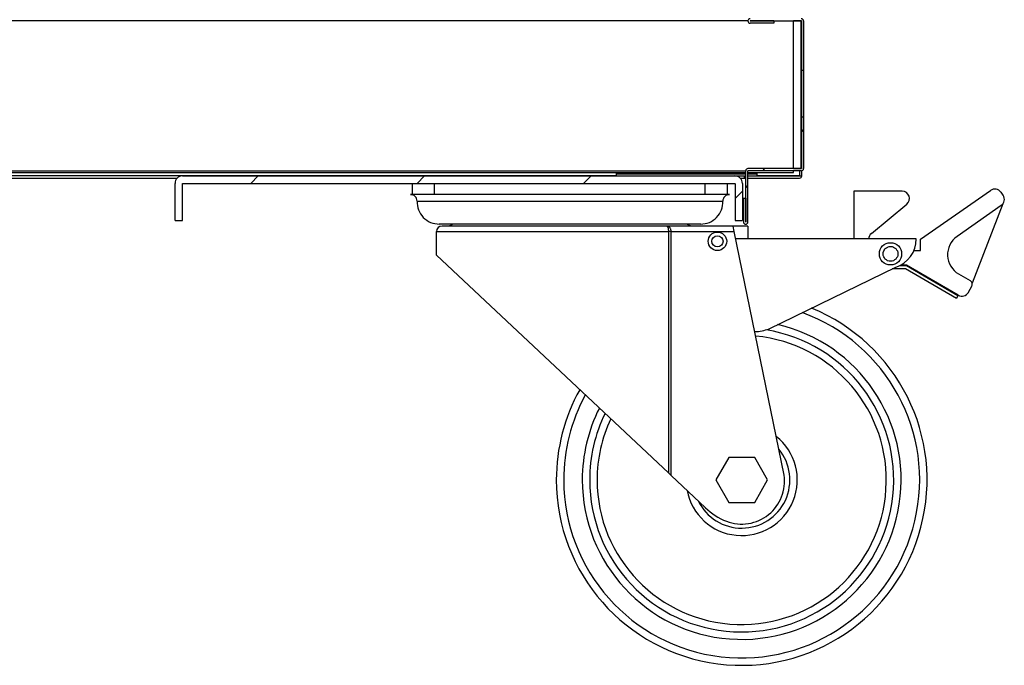
# Model space of a CAD drawing. Units: millimetres. Extents: x -67 to 1970, y -758 to 3135.
# Drawn here: x 1424 to 1437, y -204 to -196 of the extents above; entities that cross this region are included whole.
import ezdxf

# ---------------------------------------------------------------- set-up
doc = ezdxf.new("R2010")
doc.units = ezdxf.units.MM
for name, color, linetype in [('10UC2701', 7, 'Continuous'), ('10UC2709', 7, 'Continuous'), ('10UC2759', 7, 'Continuous'), ('10UC2768', 7, 'Continuous'), ('10UC2769', 7, 'Continuous'), ('705X17_SP22', 7, 'Continuous')]:
    doc.layers.add(name, color=color, linetype=linetype)
pattern_1 = [(45, (1466.3162, -273.1218), (1.122532, -1.122532), [])]

msp = doc.modelspace()

# ---------------------------------------------------------------- hatches: boundary and pattern name
at = {"layer": '10UC2759', "linetype": 'Continuous'}
h = msp.add_hatch(dxfattribs=at)
h.set_pattern_fill('LINE', scale=0.5, angle=135, style=0)
h.set_pattern_definition(pattern_1)
edge = h.paths.add_edge_path()
edge.add_arc((1426.27, -197.75), 0.101, 450, 540, ccw=False)
edge.add_line((1426.27, -197.65), (1433.72, -197.65))
edge.add_arc((1433.72, -197.75), 0.101, 360, 450, ccw=False)
edge.add_line((1433.821, -197.75), (1433.821, -198.25))
edge.add_line((1433.821, -198.25), (1433.721, -198.25))
edge.add_line((1433.721, -198.25), (1433.721, -197.75))
edge.add_arc((1433.72, -197.75), 0.0005, 360, 450)
edge.add_line((1433.72, -197.75), (1426.27, -197.75))
edge.add_arc((1426.27, -197.75), 0.0005, 450, 540)
edge.add_line((1426.27, -197.75), (1426.27, -198.25))
edge.add_line((1426.27, -198.25), (1426.17, -198.25))
edge.add_line((1426.17, -198.25), (1426.17, -197.75))
at = {"layer": '10UC2768', "linetype": 'Continuous'}
h = msp.add_hatch(dxfattribs=at)
h.set_pattern_fill('LINE', scale=0.5, angle=135, style=0)
h.set_pattern_definition(pattern_1)
edge = h.paths.add_edge_path()
edge.add_line((1434.646, -196.858), (1434.646, -197.55))
edge.add_arc((1434.615, -197.55), 0.0305, 270, 360, ccw=False)
edge.add_line((1434.615, -197.581), (1433.896, -197.581))
edge.add_arc((1433.896, -197.581), 0.0005, 450, 540)
edge.add_line((1433.895, -197.581), (1433.895, -198.271))
edge.add_arc((1433.865, -198.271), 0.0301, 180, 360, ccw=False)
edge.add_line((1433.835, -198.271), (1433.835, -197.951))
edge.add_line((1433.835, -197.951), (1433.865, -197.951))
edge.add_line((1433.865, -197.951), (1433.865, -198.271))
edge.add_arc((1433.865, -198.271), 0.0001, 180, 360)
edge.add_line((1433.865, -198.271), (1433.865, -197.581))
edge.add_arc((1433.896, -197.581), 0.0305, 450, 540, ccw=False)
edge.add_line((1433.896, -197.551), (1434.615, -197.551))
edge.add_arc((1434.615, -197.55), 0.0005, 270, 360)
edge.add_line((1434.616, -197.55), (1434.616, -196.858))
edge.add_line((1434.616, -196.858), (1434.646, -196.858))

# ---------------------------------------------------------------- linework, layer by layer
at = {"layer": '10UC2701', "color": 7, "linetype": 'Continuous'}
for p, q in [((1434.59, -195.56), (1434.59, -195.56)), ((1434.59, -197.55), (1434.59, -197.551)), ((1407.342, -197.68), (1426.199, -197.68)), ((1432.12, -197.649), (1414.108, -197.649)), ((1432.12, -197.605), (1432.12, -197.649)), ((1432.12, -197.649), (1433.865, -197.649)), ((1432.12, -197.65), (1433.85, -197.65)), ((1433.792, -197.68), (1433.85, -197.68)), ((1433.85, -197.68), (1433.85, -197.65)), ((1433.85, -197.65), (1433.851, -197.65)), ((1433.85, -197.68), (1433.851, -197.68)), ((1433.851, -197.65), (1433.865, -197.65)), ((1433.851, -197.68), (1433.851, -197.65)), ((1433.851, -197.68), (1433.865, -197.68)), ((1433.895, -197.649), (1434.021, -197.649)), ((1433.895, -197.65), (1434.59, -197.65)), ((1433.895, -197.68), (1434.59, -197.68)), ((1434.021, -197.649), (1434.021, -197.605)), ((1434.59, -197.649), (1434.021, -197.649)), ((1434.59, -197.581), (1434.59, -197.649)), ((1434.59, -197.649), (1434.621, -197.649)), ((1434.59, -197.649), (1434.59, -197.65)), ((1434.59, -197.649), (1434.59, -197.649)), ((1434.621, -197.649), (1434.621, -197.58))]:
    msp.add_line(p, q, dxfattribs=at)
for radius in [0.0305, 0.0005]:
    msp.add_arc((1434.59, -197.649), radius, 270, 0, dxfattribs=at)
at = {"layer": '10UC2709', "color": 7, "linetype": 'Continuous'}
for p, q in [((1433.865, -197.624), (1432.12, -197.624)), ((1434.021, -197.624), (1433.895, -197.624))]:
    msp.add_line(p, q, dxfattribs=at)
at = {"layer": '10UC2759', "color": 7, "linetype": 'Continuous'}
for p, q in [((1426.27, -197.65), (1433.72, -197.65)), ((1426.17, -198.25), (1426.17, -197.75)), ((1426.27, -198.25), (1426.27, -197.75)), ((1426.27, -197.75), (1433.72, -197.75)), ((1433.721, -197.75), (1433.721, -198.25)), ((1433.821, -197.75), (1433.821, -198.25)), ((1426.17, -198.25), (1426.27, -198.25)), ((1433.721, -198.25), (1433.821, -198.25))]:
    msp.add_line(p, q, dxfattribs=at)
for centre, radius, start, end in [((1426.27, -197.75), 0.101, 90, 180), ((1433.72, -197.75), 0.101, 0, 90), ((1426.27, -197.75), 0.0005, 90, 180), ((1433.72, -197.75), 0.0005, 0, 90)]:
    msp.add_arc(centre, radius, start, end, dxfattribs=at)
at = {"layer": '10UC2768', "color": 7, "linetype": 'Continuous'}
for p, q in [((1434.246, -195.56), (1433.926, -195.56)), ((1433.926, -195.56), (1434.615, -195.56)), ((1434.246, -195.56), (1434.246, -195.59)), ((1434.615, -195.56), (1434.511, -195.56)), ((1434.615, -197.55), (1434.615, -195.56)), ((1434.615, -195.56), (1434.616, -195.56)), ((1434.616, -195.56), (1434.616, -196.221)), ((1434.646, -195.56), (1434.646, -196.221)), ((1434.246, -195.59), (1433.926, -195.59)), ((1434.616, -196.221), (1434.616, -196.858)), ((1434.616, -196.221), (1434.646, -196.221)), ((1434.646, -196.221), (1434.646, -196.858)), ((1434.646, -196.858), (1434.616, -196.858)), ((1434.616, -196.858), (1434.616, -197.55)), ((1434.646, -196.858), (1434.646, -197.55)), ((1434.615, -197.551), (1433.896, -197.551)), ((1434.511, -197.55), (1434.615, -197.55)), ((1434.616, -197.55), (1434.615, -197.55)), ((1433.865, -198.271), (1433.865, -197.581)), ((1433.895, -198.271), (1433.895, -197.581)), ((1434.615, -197.581), (1433.896, -197.581)), ((1433.835, -197.951), (1433.835, -198.271)), ((1433.835, -197.951), (1433.865, -197.951)), ((1433.865, -197.951), (1433.865, -198.271))]:
    msp.add_line(p, q, dxfattribs=at)
for centre, radius, start, end in [((1433.926, -195.56), 0.0301, 90, 270), ((1433.926, -195.56), 0.0001, 90, 270), ((1434.615, -195.56), 0.0305, 0, 90), ((1434.615, -195.56), 0.0005, 0, 90), ((1433.896, -197.581), 0.0305, 90, 180), ((1434.615, -197.55), 0.0305, 270, 0), ((1434.615, -197.55), 0.0005, 270, 0), ((1433.896, -197.581), 0.0005, 90, 180), ((1433.865, -198.271), 0.0301, 180, 0), ((1433.865, -198.271), 0.0001, 180, 0)]:
    msp.add_arc(centre, radius, start, end, dxfattribs=at)
at = {"layer": '10UC2769', "color": 7, "linetype": 'Continuous'}
for p, q in [((1414.161, -195.555), (1433.896, -195.555)), ((1414.161, -195.555), (1433.896, -195.555)), ((1434.511, -197.551), (1434.511, -195.56)), ((1414.161, -197.579), (1433.865, -197.579)), ((1414.161, -197.605), (1433.865, -197.605)), ((1433.895, -197.605), (1434.511, -197.605)), ((1434.511, -197.605), (1434.511, -197.581))]:
    msp.add_line(p, q, dxfattribs=at)
at = {"layer": '705X17_SP22', "color": 7, "linetype": 'Continuous'}
for p, q in [((1429.37, -197.9), (1429.37, -197.75)), ((1429.67, -197.9), (1429.67, -197.75)), ((1433.32, -197.9), (1433.32, -197.75)), ((1433.62, -197.9), (1433.62, -197.75)), ((1429.346, -197.9), (1429.37, -197.9)), ((1429.67, -197.9), (1429.37, -197.9)), ((1433.32, -197.9), (1429.67, -197.9)), ((1433.62, -197.9), (1433.32, -197.9)), ((1433.62, -197.9), (1433.645, -197.9)), ((1435.324, -197.854), (1435.324, -198.499)), ((1435.974, -197.854), (1435.324, -197.854)), ((1436.224, -198.504), (1437.166, -197.845)), ((1437.306, -197.869), (1437.334, -197.91)), ((1429.433, -197.99), (1433.558, -197.99)), ((1435.561, -198.424), (1436.038, -198.032)), ((1437.31, -198.05), (1436.715, -198.466)), ((1437.334, -198.025), (1436.918, -199.096)), ((1433.258, -198.3), (1429.733, -198.3)), ((1432.803, -198.325), (1429.77, -198.325)), ((1433.695, -198.325), (1432.803, -198.325)), ((1433.895, -198.325), (1433.695, -198.325)), ((1433.711, -198.4), (1433.695, -198.325)), ((1433.895, -198.325), (1433.895, -198.499)), ((1429.695, -198.4), (1432.822, -198.4)), ((1429.695, -198.72), (1429.695, -198.4)), ((1432.822, -198.4), (1432.822, -201.654)), ((1432.859, -198.4), (1432.822, -198.4)), ((1432.859, -198.4), (1433.711, -198.4)), ((1432.859, -201.688), (1432.859, -198.4)), ((1434.384, -201.683), (1433.711, -198.4)), ((1436.166, -198.499), (1433.731, -198.499)), ((1436.224, -198.654), (1436.224, -198.504)), ((1429.695, -198.72), (1432.822, -201.654)), ((1436.135, -198.654), (1436.224, -198.654)), ((1434.18, -199.71), (1435.889, -198.88)), ((1436.021, -198.904), (1435.839, -198.904)), ((1435.941, -198.859), (1436.033, -198.859)), ((1436.035, -198.854), (1435.951, -198.854)), ((1436.706, -199.3), (1436.021, -198.904)), ((1436.033, -198.859), (1436.728, -199.261)), ((1436.731, -199.256), (1436.035, -198.854)), ((1436.737, -198.971), (1436.89, -199.059)), ((1436.912, -199.142), (1436.867, -199.22)), ((1436.728, -199.261), (1436.706, -199.3)), ((1433.636, -201.446), (1433.461, -201.749)), ((1433.986, -201.446), (1433.636, -201.446)), ((1434.161, -201.749), (1433.986, -201.446)), ((1432.822, -201.654), (1432.859, -201.688)), ((1432.859, -201.688), (1433.323, -202.124)), ((1433.461, -201.749), (1433.636, -202.052)), ((1433.986, -202.052), (1434.161, -201.749)), ((1433.636, -202.052), (1433.986, -202.052))]:
    msp.add_line(p, q, dxfattribs=at)
for centre, radius in [((1433.484, -198.531), 0.125), ((1433.484, -198.531), 0.075), ((1435.818, -198.7), 0.15), ((1435.818, -198.7), 0.1)]:
    msp.add_circle(centre, radius, dxfattribs=at)
for centre, radius, start, end in [((1437.224, -197.927), 0.1, 35, 125), ((1429.346, -197.987), 0.0873, 358.1454, 90), ((1433.645, -197.987), 0.0873, 90, 181.8546), ((1435.974, -197.954), 0.1, 309.4636, 90), ((1437.253, -197.968), 0.1, 305, 35), ((1429.733, -197.999), 0.3, 178.1454, 270), ((1433.258, -197.999), 0.3, 270, 1.8546), ((1429.77, -198.4), 0.075, 90, 180), ((1429.733, -197.999), 0.35, 291.7804, 300.9935), ((1433.258, -197.999), 0.35, 239.0065, 248.2196), ((1435.624, -198.502), 0.1, 129.4636, 178.7383), ((1435.766, -198.499), 0.4, 287.8484, 0), ((1436.887, -198.712), 0.3, 125, 240), ((1436.86, -199.112), 0.0605, 330, 60), ((1436.781, -199.17), 0.1, 240, 330), ((1433.811, -201.749), 2.5, 180, 67.893), ((1433.811, -201.749), 2.4, 180, 70.0799), ((1433.811, -201.749), 2.15, 180, 76.9723), ((1433.811, -201.749), 2.05, 180, 80.7795), ((1433.811, -201.749), 1.95, 180, 84.4446), ((1433.985, -199.249), 0.5, 270.2158, 292.9599), ((1433.811, -201.749), 2.5, 150.8771, 180), ((1433.811, -201.749), 2.4, 151.4753, 180), ((1433.811, -201.749), 2.15, 153.2241, 180), ((1433.811, -201.749), 2.05, 154.0483, 180), ((1433.811, -201.749), 1.95, 154.9613, 180), ((1433.811, -201.749), 0.75, 190.8502, 51.5783), ((1433.811, -201.749), 0.65, 205.8555, 39.4608), ((1433.811, -201.765), 0.579, 249.2318, 8.1454), ((1433.89, -201.556), 0.802, 225.0598, 249.2318)]:
    msp.add_arc(centre, radius, start, end, dxfattribs=at)
for points, knots in [([(1432.859, -198.4), (1432.859, -198.394), (1432.859, -198.389), (1432.857, -198.378), (1432.856, -198.373), (1432.852, -198.363), (1432.85, -198.359), (1432.846, -198.351), (1432.843, -198.347), (1432.835, -198.337), (1432.829, -198.332), (1432.82, -198.328), (1432.816, -198.327), (1432.81, -198.325), (1432.806, -198.325), (1432.803, -198.325)], [0, 0, 0, 0, 0.125, 0.125, 0.25, 0.25, 0.375, 0.375, 0.5, 0.5, 0.75, 0.75, 0.875, 0.875, 1, 1, 1, 1]), ([(1432.803, -198.325), (1432.808, -198.325), (1432.812, -198.331), (1432.817, -198.347), (1432.818, -198.351), (1432.819, -198.359), (1432.82, -198.363), (1432.821, -198.373), (1432.822, -198.378), (1432.822, -198.389), (1432.822, -198.394), (1432.822, -198.4)], [0, 0, 0, 0, 0.5, 0.5, 0.625, 0.625, 0.75, 0.75, 0.875, 0.875, 1, 1, 1, 1])]:
    msp.add_open_spline(points, degree=3, knots=knots, dxfattribs=at)

doc.saveas('drawing.dxf')
